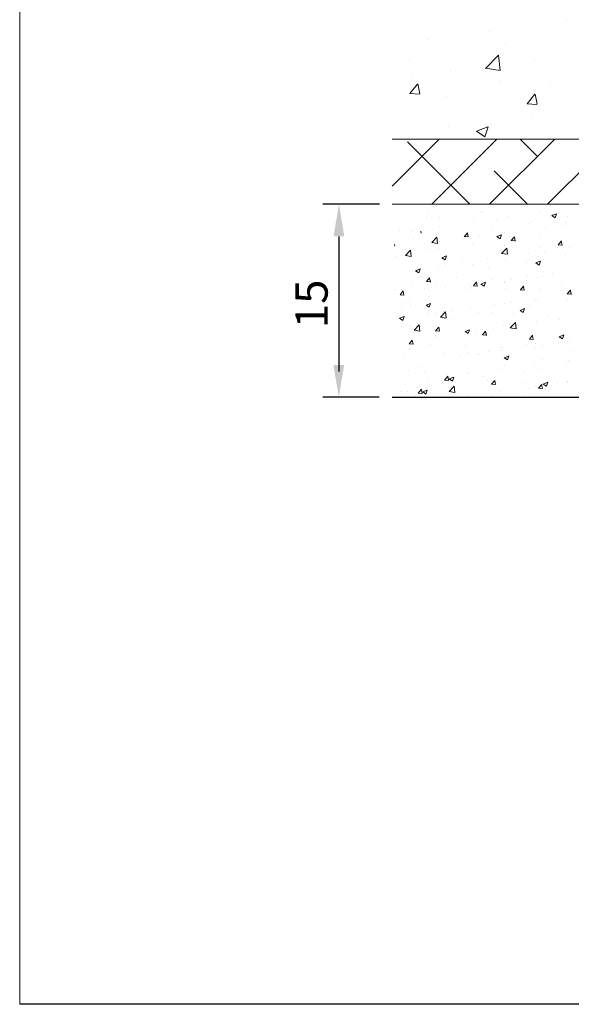
# Model space of a CAD drawing. Units: millimetres. Extents: x 1302 to 1599, y 1140 to 1357.
# Drawn here: x 1302 to 1345, y 1140 to 1216 of the extents above; entities that cross this region are included whole.
import ezdxf

# ---------------------------------------------------------------- set-up
doc = ezdxf.new("R2010")
doc.units = ezdxf.units.MM
for name, color, linetype, lineweight in [('Bemassung R', 1, 'Continuous', 30), ('Lienen Ziegel', 7, 'Continuous', 15), ('Putz Sch', 252, 'Continuous', 20), ('Putznetz Lienien', 7, 'Continuous', 15), ('Putznetz Sch', 254, 'Continuous', 15)]:
    doc.layers.add(name, color=color, linetype=linetype, lineweight=lineweight)
doc.styles.add('Stil2', font='txt')

msp = doc.modelspace()

# ---------------------------------------------------------------- linework, layer by layer
for p, q in [((1331.132, 1187.047), (1462.128, 1187.047)), ((1331.132, 1187.047), (1462.128, 1187.047)), ((1599.225, 1139.892), (1302.225, 1139.892))]:
    msp.add_line(p, q)
at = {"layer": 'Bemassung R'}
for p, q in [((1330.148, 1202.047), (1325.761, 1202.047)), ((1327.011, 1199.547), (1327.011, 1189.047)), ((1330.138, 1187.047), (1325.751, 1187.047))]:
    msp.add_line(p, q, dxfattribs=at)
for points in [[(1326.594, 1199.547), (1327.428, 1199.547), (1327.011, 1202.047)], [(1326.584, 1189.547), (1327.417, 1189.547), (1327.001, 1187.047)]]:
    msp.add_solid(points, dxfattribs=at)
at = {"layer": 'Lienen Ziegel'}
for p, q in [((1331.132, 1207.097), (1369.132, 1207.097)), ((1331.132, 1207.097), (1369.132, 1207.097)), ((1434.132, 1202.047), (1331.132, 1202.047)), ((1434.132, 1202.047), (1331.132, 1202.047))]:
    msp.add_line(p, q, dxfattribs=at)
at = {"layer": 'Putz Sch'}
for p, q in [((1333.802, 1201.057), (1333.802, 1201.057)), ((1333.953, 1201.345), (1333.953, 1201.345)), ((1334.787, 1200.979), (1334.787, 1200.979)), ((1336.513, 1200.942), (1336.513, 1200.942)), ((1337.995, 1201.401), (1337.995, 1201.401)), ((1338.154, 1201.51), (1338.154, 1201.51)), ((1340.084, 1201.063), (1340.084, 1201.063)), ((1340.866, 1201.395), (1340.866, 1201.395)), ((1342.649, 1201.388), (1342.649, 1201.388)), ((1343.544, 1201.168), (1343.796, 1200.998)), ((1343.545, 1201.168), (1343.901, 1201.304)), ((1343.578, 1201.281), (1343.578, 1201.281)), ((1343.796, 1200.998), (1343.899, 1201.305)), ((1344.78, 1201.093), (1344.78, 1201.093)), ((1334.837, 1200.324), (1334.837, 1200.324)), ((1337.475, 1200.705), (1337.475, 1200.705)), ((1338.855, 1200.076), (1338.855, 1200.076)), ((1339.225, 1200.827), (1339.225, 1200.827)), ((1341.818, 1200.584), (1341.818, 1200.584)), ((1341.937, 1200.713), (1341.937, 1200.713)), ((1343.063, 1200.241), (1343.063, 1200.241)), ((1344.334, 1200.408), (1344.334, 1200.408)), ((1344.649, 1200.598), (1344.649, 1200.598)), ((1331.75, 1200.041), (1331.75, 1200.041)), ((1332.736, 1199.963), (1332.736, 1199.963)), ((1332.786, 1199.308), (1332.786, 1199.308)), ((1333.403, 1199.819), (1333.381, 1199.94)), ((1333.381, 1199.828), (1333.404, 1199.826)), ((1334.217, 1199.066), (1334.613, 1199.478)), ((1334.669, 1198.995), (1334.613, 1199.478)), ((1335.893, 1199.567), (1335.893, 1199.567)), ((1336.659, 1199.398), (1336.659, 1199.398)), ((1336.744, 1199.534), (1337.047, 1199.507)), ((1336.747, 1199.534), (1336.992, 1199.826)), ((1337.047, 1199.5), (1336.988, 1199.818)), ((1337.93, 1199.565), (1337.93, 1199.565)), ((1339.275, 1199.53), (1339.528, 1199.359)), ((1339.277, 1199.529), (1339.633, 1199.666)), ((1339.528, 1199.36), (1339.631, 1199.667)), ((1339.854, 1199.818), (1339.854, 1199.818)), ((1340.022, 1199.372), (1340.022, 1199.372)), ((1340.39, 1199.215), (1340.635, 1199.507)), ((1340.69, 1199.181), (1340.632, 1199.5)), ((1342.588, 1199.697), (1342.588, 1199.697)), ((1331.352, 1198.803), (1331.33, 1198.924)), ((1331.33, 1198.812), (1331.352, 1198.81)), ((1333.45, 1198.975), (1333.45, 1198.975)), ((1333.842, 1198.551), (1333.842, 1198.551)), ((1334.217, 1199.063), (1334.669, 1198.993)), ((1334.432, 1199.042), (1334.432, 1199.042)), ((1334.775, 1198.633), (1334.775, 1198.633)), ((1337.143, 1198.928), (1337.143, 1198.928)), ((1337.413, 1199.014), (1337.413, 1199.014)), ((1339.638, 1198.225), (1340.034, 1198.637)), ((1339.855, 1198.813), (1339.855, 1198.813)), ((1340.09, 1198.155), (1340.034, 1198.637)), ((1340.387, 1199.215), (1340.691, 1199.189)), ((1342.567, 1198.698), (1342.567, 1198.698)), ((1344.031, 1198.896), (1344.335, 1198.87)), ((1344.034, 1198.896), (1344.279, 1199.188)), ((1344.334, 1198.862), (1344.275, 1199.181)), ((1344.922, 1198.658), (1344.922, 1198.658)), ((1331.399, 1197.959), (1331.399, 1197.959)), ((1332.166, 1198.05), (1332.561, 1198.462)), ((1332.166, 1198.048), (1332.618, 1197.977)), ((1332.38, 1198.026), (1332.38, 1198.026)), ((1332.618, 1197.98), (1332.562, 1198.462)), ((1335.007, 1197.891), (1335.26, 1197.721)), ((1335.009, 1197.891), (1335.364, 1198.027)), ((1335.26, 1197.721), (1335.363, 1198.028)), ((1338.518, 1197.815), (1338.518, 1197.815)), ((1339.639, 1198.222), (1340.091, 1198.152)), ((1341.726, 1198.237), (1341.726, 1198.237)), ((1342.526, 1198.006), (1342.526, 1198.006)), ((1342.998, 1198.404), (1342.998, 1198.404)), ((1344.571, 1198.062), (1344.571, 1198.062)), ((1332.724, 1197.617), (1332.724, 1197.617)), ((1332.957, 1196.875), (1333.313, 1197.012)), ((1333.209, 1196.705), (1333.312, 1197.012)), ((1335.322, 1197.394), (1335.322, 1197.394)), ((1336.594, 1197.561), (1336.594, 1197.561)), ((1337.352, 1197.323), (1337.352, 1197.323)), ((1338.646, 1197.044), (1338.646, 1197.044)), ((1339.96, 1197.681), (1339.96, 1197.681)), ((1341.608, 1197.553), (1341.608, 1197.553)), ((1342.308, 1197.484), (1342.56, 1197.314)), ((1342.309, 1197.484), (1342.665, 1197.621)), ((1342.56, 1197.314), (1342.663, 1197.621)), ((1332.956, 1196.875), (1333.209, 1196.705)), ((1333.271, 1196.378), (1333.271, 1196.378)), ((1333.442, 1196.446), (1333.442, 1196.446)), ((1333.808, 1196.032), (1334.053, 1196.323)), ((1334.108, 1195.998), (1334.049, 1196.316)), ((1334.713, 1196.942), (1334.713, 1196.942)), ((1335.683, 1196.536), (1335.683, 1196.536)), ((1336.154, 1196.332), (1336.154, 1196.332)), ((1341.662, 1196.401), (1341.662, 1196.401)), ((1342.464, 1196.315), (1342.464, 1196.315)), ((1342.825, 1196.438), (1342.825, 1196.438)), ((1343.586, 1196.654), (1343.586, 1196.654)), ((1332.662, 1195.926), (1332.662, 1195.926)), ((1333.632, 1195.52), (1333.632, 1195.52)), ((1333.805, 1196.032), (1334.108, 1196.005)), ((1334.514, 1195.764), (1334.514, 1195.764)), ((1335.258, 1195.558), (1335.258, 1195.558)), ((1337.182, 1195.811), (1337.182, 1195.811)), ((1337.225, 1195.649), (1337.225, 1195.649)), ((1337.29, 1195.632), (1337.29, 1195.632)), ((1337.448, 1195.713), (1337.752, 1195.686)), ((1337.452, 1195.713), (1337.697, 1196.005)), ((1337.752, 1195.679), (1337.693, 1195.997)), ((1338.039, 1195.846), (1338.292, 1195.675)), ((1338.041, 1195.846), (1338.397, 1195.982)), ((1338.292, 1195.676), (1338.395, 1195.983)), ((1338.866, 1196.217), (1338.866, 1196.217)), ((1339.863, 1195.929), (1339.863, 1195.929)), ((1339.898, 1195.99), (1339.898, 1195.99)), ((1339.937, 1195.535), (1339.937, 1195.535)), ((1340.39, 1196.233), (1340.39, 1196.233)), ((1341.095, 1195.394), (1341.34, 1195.686)), ((1341.395, 1195.36), (1341.337, 1195.678)), ((1341.578, 1196.103), (1341.578, 1196.103)), ((1344.29, 1195.988), (1344.29, 1195.988)), ((1331.391, 1195.43), (1331.391, 1195.43)), ((1331.754, 1195.016), (1332.057, 1194.989)), ((1331.757, 1195.016), (1332.002, 1195.308)), ((1332.057, 1194.982), (1331.998, 1195.3)), ((1332.462, 1194.748), (1332.462, 1194.748)), ((1333.938, 1194.912), (1333.938, 1194.912)), ((1333.986, 1195.39), (1333.986, 1195.39)), ((1334.651, 1195.251), (1334.651, 1195.251)), ((1336.9, 1195.421), (1336.9, 1195.421)), ((1341.092, 1195.394), (1341.396, 1195.368)), ((1342.649, 1195.42), (1342.649, 1195.42)), ((1344.736, 1195.075), (1345.039, 1195.049)), ((1344.739, 1195.075), (1344.984, 1195.367)), ((1345.039, 1195.041), (1344.98, 1195.36)), ((1345.041, 1195.005), (1345.041, 1195.005)), ((1331.935, 1194.374), (1331.935, 1194.374)), ((1332.6, 1194.235), (1332.6, 1194.235)), ((1333.206, 1194.542), (1333.206, 1194.542)), ((1333.771, 1194.207), (1334.024, 1194.037)), ((1333.772, 1194.207), (1334.128, 1194.344)), ((1334.024, 1194.037), (1334.127, 1194.344)), ((1339.054, 1194.23), (1339.054, 1194.23)), ((1339.836, 1194.298), (1339.836, 1194.298)), ((1340.325, 1194.397), (1340.325, 1194.397)), ((1341.803, 1194.151), (1341.803, 1194.151)), ((1342.249, 1194.65), (1342.249, 1194.65)), ((1342.402, 1194.624), (1342.402, 1194.624)), ((1344.766, 1194.66), (1344.766, 1194.66)), ((1331.72, 1193.192), (1331.973, 1193.021)), ((1331.721, 1193.191), (1332.077, 1193.328)), ((1331.886, 1193.896), (1331.886, 1193.896)), ((1331.973, 1193.022), (1332.076, 1193.329)), ((1333.921, 1193.554), (1333.921, 1193.554)), ((1334.59, 1193.56), (1334.59, 1193.56)), ((1334.89, 1193.276), (1335.286, 1193.689)), ((1334.891, 1193.274), (1335.343, 1193.204)), ((1335.144, 1193.749), (1335.144, 1193.749)), ((1335.342, 1193.206), (1335.286, 1193.688)), ((1335.845, 1193.807), (1335.845, 1193.807)), ((1337.228, 1193.941), (1337.228, 1193.941)), ((1337.855, 1193.635), (1337.855, 1193.635)), ((1338.84, 1193.643), (1338.84, 1193.643)), ((1340.567, 1193.52), (1340.567, 1193.52)), ((1341.072, 1193.8), (1341.324, 1193.63)), ((1341.073, 1193.8), (1341.429, 1193.937)), ((1341.324, 1193.631), (1341.427, 1193.938)), ((1343.279, 1193.406), (1343.279, 1193.406)), ((1344.979, 1193.313), (1344.979, 1193.313)), ((1331.87, 1192.538), (1331.87, 1192.538)), ((1332.538, 1192.544), (1332.538, 1192.544)), ((1332.839, 1192.26), (1333.235, 1192.673)), ((1333.092, 1192.734), (1333.092, 1192.734)), ((1333.291, 1192.19), (1333.235, 1192.673)), ((1333.794, 1192.792), (1333.794, 1192.792)), ((1334.513, 1192.21), (1334.758, 1192.502)), ((1334.813, 1192.176), (1334.754, 1192.495)), ((1335.878, 1193.134), (1335.878, 1193.134)), ((1339.775, 1192.607), (1339.775, 1192.607)), ((1340.312, 1192.435), (1340.708, 1192.848)), ((1340.312, 1192.433), (1340.764, 1192.363)), ((1340.764, 1192.365), (1340.708, 1192.848)), ((1340.913, 1192.647), (1340.913, 1192.647)), ((1342.341, 1192.933), (1342.341, 1192.933)), ((1344.121, 1193.069), (1344.121, 1193.069)), ((1332.84, 1192.258), (1333.291, 1192.188)), ((1333.827, 1192.118), (1333.827, 1192.118)), ((1334.509, 1191.804), (1334.509, 1191.804)), ((1334.51, 1192.21), (1334.813, 1192.184)), ((1334.528, 1191.869), (1334.528, 1191.869)), ((1336.803, 1192.162), (1337.056, 1191.992)), ((1336.805, 1192.162), (1337.16, 1192.298)), ((1337.056, 1191.992), (1337.159, 1192.299)), ((1337.166, 1192.25), (1337.166, 1192.25)), ((1337.717, 1192.226), (1337.717, 1192.226)), ((1338.153, 1191.892), (1338.457, 1191.865)), ((1338.156, 1191.892), (1338.401, 1192.183)), ((1338.456, 1191.858), (1338.398, 1192.176)), ((1338.989, 1192.394), (1338.989, 1192.394)), ((1341.8, 1191.573), (1342.045, 1191.865)), ((1342.1, 1191.539), (1342.041, 1191.857)), ((1344.104, 1191.755), (1344.357, 1191.585)), ((1344.105, 1191.755), (1344.461, 1191.891)), ((1344.357, 1191.585), (1344.46, 1191.892)), ((1332.458, 1191.195), (1332.762, 1191.168)), ((1332.462, 1191.195), (1332.706, 1191.486)), ((1332.762, 1191.161), (1332.703, 1191.479)), ((1334.154, 1191.154), (1334.154, 1191.154)), ((1336.866, 1191.039), (1336.866, 1191.039)), ((1339.578, 1190.924), (1339.578, 1190.924)), ((1339.713, 1190.916), (1339.713, 1190.916)), ((1341.593, 1191.12), (1341.593, 1191.12)), ((1341.797, 1191.573), (1342.101, 1191.546)), ((1342.279, 1191.241), (1342.279, 1191.241)), ((1342.785, 1191.066), (1342.785, 1191.066)), ((1344.056, 1191.233), (1344.056, 1191.233)), ((1344.556, 1191.629), (1344.556, 1191.629)), ((1344.917, 1191.622), (1344.917, 1191.622)), ((1332.103, 1190.138), (1332.103, 1190.138)), ((1332.458, 1190.788), (1332.458, 1190.788)), ((1332.477, 1190.853), (1332.477, 1190.853)), ((1334.466, 1190.178), (1334.466, 1190.178)), ((1335.225, 1190.471), (1335.225, 1190.471)), ((1336.381, 1190.223), (1336.381, 1190.223)), ((1337.105, 1190.559), (1337.105, 1190.559)), ((1337.652, 1190.39), (1337.652, 1190.39)), ((1337.937, 1190.357), (1337.937, 1190.357)), ((1338.631, 1190.612), (1338.631, 1190.612)), ((1339.576, 1190.643), (1339.576, 1190.643)), ((1339.837, 1190.116), (1340.193, 1190.253)), ((1340.088, 1189.947), (1340.191, 1190.254)), ((1340.649, 1190.242), (1340.649, 1190.242)), ((1342.29, 1190.81), (1342.29, 1190.81)), ((1343.361, 1190.128), (1343.361, 1190.128)), ((1345.002, 1190.695), (1345.002, 1190.695)), ((1333.174, 1189.455), (1333.174, 1189.455)), ((1335.668, 1190.103), (1335.668, 1190.103)), ((1339.836, 1190.117), (1340.088, 1189.946)), ((1339.848, 1189.496), (1339.848, 1189.496)), ((1342.217, 1189.55), (1342.217, 1189.55)), ((1342.81, 1190.005), (1342.81, 1190.005)), ((1344.644, 1189.483), (1344.644, 1189.483)), ((1344.856, 1189.931), (1344.856, 1189.931)), ((1332.415, 1189.162), (1332.415, 1189.162)), ((1333.617, 1189.087), (1333.617, 1189.087)), ((1335.218, 1188.389), (1335.463, 1188.681)), ((1335.518, 1188.355), (1335.459, 1188.674)), ((1335.569, 1188.478), (1335.924, 1188.615)), ((1335.82, 1188.308), (1335.923, 1188.615)), ((1336.885, 1188.988), (1336.885, 1188.988)), ((1337.043, 1188.867), (1337.043, 1188.867)), ((1338.24, 1188.64), (1338.24, 1188.64)), ((1339.651, 1189.225), (1339.651, 1189.225)), ((1341.448, 1189.062), (1341.448, 1189.062)), ((1342.72, 1189.229), (1342.72, 1189.229)), ((1333.923, 1188.479), (1333.923, 1188.479)), ((1334.404, 1188.487), (1334.404, 1188.487)), ((1335.044, 1188.219), (1335.044, 1188.219)), ((1335.214, 1188.389), (1335.518, 1188.363)), ((1335.564, 1187.487), (1335.96, 1187.899)), ((1335.567, 1188.478), (1335.82, 1188.308)), ((1335.855, 1188.457), (1335.855, 1188.457)), ((1336.016, 1187.417), (1335.96, 1187.899)), ((1336.316, 1188.386), (1336.316, 1188.386)), ((1338.567, 1188.342), (1338.567, 1188.342)), ((1338.858, 1188.071), (1339.162, 1188.044)), ((1338.861, 1188.07), (1339.106, 1188.362)), ((1339.161, 1188.036), (1339.103, 1188.355)), ((1341.279, 1188.228), (1341.279, 1188.228)), ((1342.155, 1187.859), (1342.155, 1187.859)), ((1342.505, 1187.752), (1342.75, 1188.044)), ((1342.805, 1187.718), (1342.746, 1188.036)), ((1342.868, 1188.071), (1343.121, 1187.901)), ((1342.869, 1188.071), (1343.225, 1188.208)), ((1343.121, 1187.901), (1343.224, 1188.208)), ((1343.991, 1188.113), (1343.991, 1188.113)), ((1344.751, 1188.227), (1344.751, 1188.227)), ((1344.794, 1188.24), (1344.794, 1188.24)), ((1331.871, 1187.463), (1331.871, 1187.463)), ((1332.353, 1187.471), (1332.353, 1187.471)), ((1332.993, 1187.203), (1332.993, 1187.203)), ((1333.163, 1187.374), (1333.467, 1187.347)), ((1333.166, 1187.373), (1333.411, 1187.665)), ((1333.466, 1187.34), (1333.408, 1187.658)), ((1333.516, 1187.462), (1333.769, 1187.292)), ((1333.518, 1187.462), (1333.873, 1187.599)), ((1333.769, 1187.293), (1333.872, 1187.6)), ((1333.804, 1187.441), (1333.804, 1187.441)), ((1335.564, 1187.485), (1336.016, 1187.415)), ((1336.981, 1187.176), (1336.981, 1187.176)), ((1338.825, 1187.21), (1338.825, 1187.21)), ((1339.589, 1187.534), (1339.589, 1187.534)), ((1341.384, 1187.226), (1341.384, 1187.226)), ((1341.788, 1187.719), (1341.788, 1187.719)), ((1342.502, 1187.752), (1342.805, 1187.725)), ((1343.308, 1187.479), (1343.308, 1187.479)), ((1340.112, 1187.058), (1340.112, 1187.058))]:
    msp.add_line(p, q, dxfattribs=at)
at = {"layer": 'Putznetz Lienien'}
msp.add_line((1302.225, 1356.892), (1302.225, 1139.892), dxfattribs=at)
at = {"layer": 'Putznetz Sch'}
for p, q in [((1344.676, 1216.314), (1344.676, 1216.314)), ((1344.676, 1216.314), (1344.676, 1216.314)), ((1344.676, 1216.314), (1344.676, 1216.314)), ((1344.676, 1216.314), (1344.676, 1216.314)), ((1338.727, 1215.458), (1338.727, 1215.458)), ((1338.727, 1215.458), (1338.727, 1215.458)), ((1338.727, 1215.458), (1338.727, 1215.458)), ((1338.727, 1215.458), (1338.727, 1215.458)), ((1333.917, 1214.824), (1333.917, 1214.824)), ((1333.917, 1214.824), (1333.917, 1214.824)), ((1333.917, 1214.824), (1333.917, 1214.824)), ((1333.917, 1214.824), (1333.917, 1214.824)), ((1339.906, 1214.5), (1339.906, 1214.5)), ((1339.906, 1214.5), (1339.906, 1214.5)), ((1339.906, 1214.5), (1339.906, 1214.5)), ((1339.906, 1214.5), (1339.906, 1214.5)), ((1332.499, 1213.229), (1332.499, 1213.229)), ((1332.499, 1213.229), (1332.499, 1213.229)), ((1332.499, 1213.229), (1332.499, 1213.229)), ((1332.499, 1213.229), (1332.499, 1213.229)), ((1338.398, 1212.596), (1339.387, 1213.627)), ((1338.398, 1212.596), (1339.387, 1213.627)), ((1338.398, 1212.596), (1339.387, 1213.627)), ((1338.398, 1212.596), (1339.387, 1213.627)), ((1339.527, 1212.419), (1339.386, 1213.625)), ((1339.527, 1212.419), (1339.386, 1213.625)), ((1339.527, 1212.419), (1339.386, 1213.625)), ((1339.527, 1212.419), (1339.386, 1213.625)), ((1342.178, 1213.221), (1342.178, 1213.221)), ((1342.178, 1213.221), (1342.178, 1213.221)), ((1342.178, 1213.221), (1342.178, 1213.221)), ((1342.178, 1213.221), (1342.178, 1213.221)), ((1335.657, 1212.327), (1335.657, 1212.327)), ((1335.657, 1212.327), (1335.657, 1212.327)), ((1335.657, 1212.327), (1335.657, 1212.327)), ((1335.657, 1212.327), (1335.657, 1212.327)), ((1338.398, 1212.601), (1339.527, 1212.425)), ((1338.398, 1212.601), (1339.527, 1212.425)), ((1338.398, 1212.601), (1339.527, 1212.425)), ((1338.398, 1212.601), (1339.527, 1212.425)), ((1332.692, 1211.85), (1332.692, 1211.85)), ((1332.692, 1211.85), (1332.692, 1211.85)), ((1332.692, 1211.85), (1332.692, 1211.85)), ((1332.692, 1211.85), (1332.692, 1211.85)), ((1339.471, 1211.564), (1339.471, 1211.564)), ((1339.471, 1211.564), (1339.471, 1211.564)), ((1339.471, 1211.564), (1339.471, 1211.564)), ((1339.471, 1211.564), (1339.471, 1211.564)), ((1332.502, 1210.651), (1333.115, 1211.381)), ((1332.502, 1210.651), (1333.115, 1211.381)), ((1332.502, 1210.651), (1333.115, 1211.381)), ((1332.502, 1210.651), (1333.115, 1211.381)), ((1333.284, 1210.606), (1333.137, 1211.402)), ((1333.284, 1210.606), (1333.137, 1211.402)), ((1333.284, 1210.606), (1333.137, 1211.402)), ((1333.284, 1210.606), (1333.137, 1211.402)), ((1343.407, 1211.504), (1343.407, 1211.504)), ((1343.407, 1211.504), (1343.407, 1211.504)), ((1343.407, 1211.504), (1343.407, 1211.504)), ((1343.407, 1211.504), (1343.407, 1211.504)), ((1332.515, 1210.649), (1333.274, 1210.583)), ((1332.515, 1210.649), (1333.274, 1210.583)), ((1332.515, 1210.649), (1333.274, 1210.583)), ((1332.515, 1210.649), (1333.274, 1210.583)), ((1335.386, 1210.449), (1335.386, 1210.449)), ((1335.386, 1210.449), (1335.386, 1210.449)), ((1335.386, 1210.449), (1335.386, 1210.449)), ((1335.386, 1210.449), (1335.386, 1210.449)), ((1341.612, 1209.854), (1342.224, 1210.584)), ((1341.612, 1209.854), (1342.224, 1210.584)), ((1341.612, 1209.854), (1342.224, 1210.584)), ((1341.612, 1209.854), (1342.224, 1210.584)), ((1342.393, 1209.809), (1342.246, 1210.605)), ((1342.393, 1209.809), (1342.246, 1210.605)), ((1342.393, 1209.809), (1342.246, 1210.605)), ((1342.393, 1209.809), (1342.246, 1210.605)), ((1341.624, 1209.852), (1342.383, 1209.786)), ((1341.624, 1209.852), (1342.383, 1209.786)), ((1341.624, 1209.852), (1342.383, 1209.786)), ((1341.624, 1209.852), (1342.383, 1209.786)), ((1342.023, 1208.993), (1342.023, 1208.993)), ((1342.023, 1208.993), (1342.023, 1208.993)), ((1342.023, 1208.993), (1342.023, 1208.993)), ((1342.023, 1208.993), (1342.023, 1208.993)), ((1335.503, 1208.099), (1335.503, 1208.099)), ((1335.503, 1208.099), (1335.503, 1208.099)), ((1335.503, 1208.099), (1335.503, 1208.099)), ((1335.503, 1208.099), (1335.503, 1208.099)), ((1337.688, 1207.716), (1338.577, 1208.058)), ((1337.688, 1207.716), (1338.577, 1208.058)), ((1337.688, 1207.716), (1338.577, 1208.058)), ((1337.688, 1207.716), (1338.577, 1208.058)), ((1337.695, 1207.713), (1338.327, 1207.287)), ((1337.695, 1207.713), (1338.327, 1207.287)), ((1337.695, 1207.713), (1338.327, 1207.287)), ((1337.695, 1207.713), (1338.327, 1207.287)), ((1338.328, 1207.285), (1338.586, 1208.052)), ((1338.328, 1207.285), (1338.586, 1208.052)), ((1338.328, 1207.285), (1338.586, 1208.052)), ((1338.328, 1207.285), (1338.586, 1208.052)), ((1331.132, 1203.447), (1334.782, 1207.097)), ((1331.132, 1203.447), (1334.782, 1207.097)), ((1334.222, 1202.047), (1339.272, 1207.097)), ((1334.222, 1202.047), (1339.272, 1207.097)), ((1338.712, 1202.047), (1343.762, 1207.097)), ((1338.712, 1202.047), (1343.762, 1207.097)), ((1342.426, 1205.761), (1341.091, 1207.097)), ((1342.426, 1205.761), (1341.091, 1207.097)), ((1343.202, 1202.047), (1348.252, 1207.097)), ((1343.202, 1202.047), (1348.252, 1207.097)), ((1337.16, 1202.047), (1332.323, 1206.884)), ((1337.16, 1202.047), (1332.323, 1206.884)), ((1341.65, 1202.047), (1339.059, 1204.639)), ((1341.65, 1202.047), (1339.059, 1204.639))]:
    msp.add_line(p, q, dxfattribs=at)

# ---------------------------------------------------------------- texts
at = {"insert": (1324.884, 1194.297), "char_height": 2.5, "attachment_point": 5, "rotation": 90, "style": 'Stil2'}
msp.add_mtext('{\\fCalibri|b0|i0|c0|p34;15}', dxfattribs=at)

doc.saveas('drawing.dxf')
